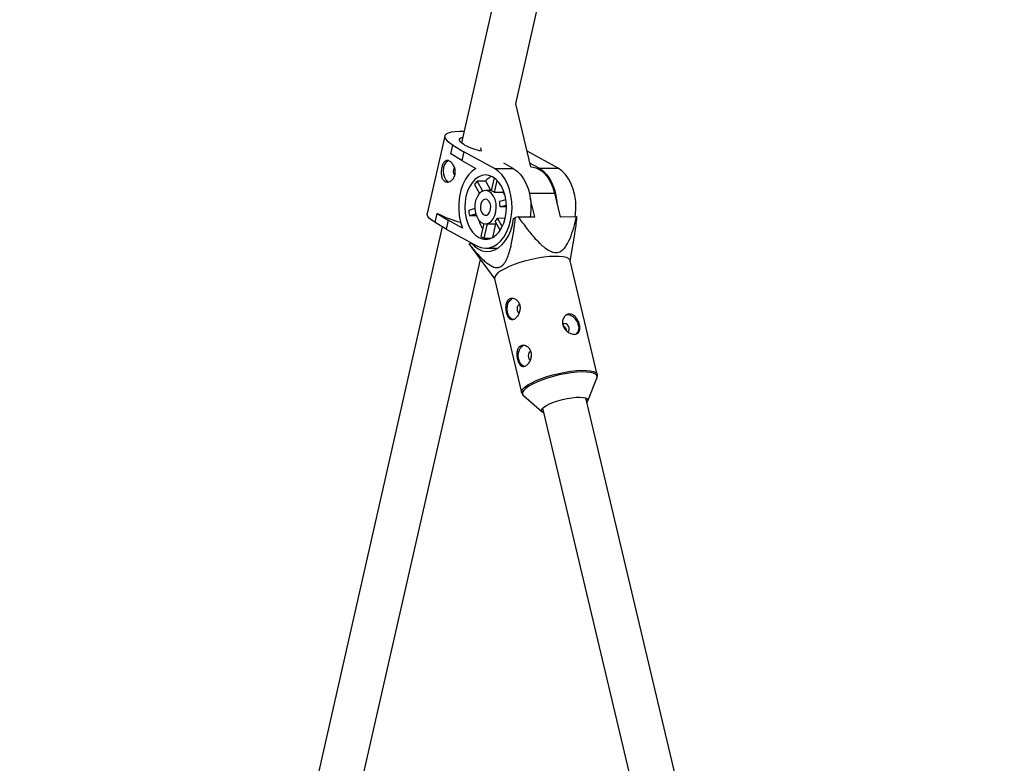
# Model space of a CAD drawing. Units: millimetres. Extents: x -3789 to 2511, y -3150 to 3150.
# Drawn here: x -1930 to -1575, y 536 to 803 of the extents above; entities that cross this region are included whole.
import ezdxf

# ---------------------------------------------------------------- set-up
doc = ezdxf.new("R2010")
doc.units = ezdxf.units.MM

msp = doc.modelspace()

# ---------------------------------------------------------------- linework, layer by layer
at = {"color": 7, "linetype": 'Continuous', "lineweight": 25}
for p, q in [((-1724.62, 960.59), (-1770.44, 758.95)), ((-1750.85, 772.96), (-1709.01, 957.04)), ((-1745.47, 750.34), (-1750.85, 772.96)), ((-1776.45, 761.4), (-1782.78, 733.51)), ((-1774.25, 754.96), (-1773.52, 758.17)), ((-1773.52, 758.17), (-1773.4, 758.17)), ((-1773.52, 758.17), (-1769.55, 755.77)), ((-1769.55, 755.77), (-1770.27, 752.57)), ((-1758.56, 749.73), (-1769.55, 755.77)), ((-1763.53, 757.13), (-1763.27, 756.03)), ((-1746.55, 755.86), (-1746.81, 755.99)), ((-1735.57, 749.81), (-1746.55, 755.86)), ((-1770.27, 752.57), (-1774.25, 754.96)), ((-1770.27, 752.57), (-1765.19, 749.77)), ((-1758.56, 749.73), (-1751.76, 749.75)), ((-1751.76, 749.75), (-1755.18, 751.63)), ((-1742.37, 749.79), (-1745.78, 751.66)), ((-1742.37, 749.79), (-1735.57, 749.81)), ((-1761.69, 745.21), (-1764.75, 745.2)), ((-1762.75, 741.58), (-1764.75, 745.2)), ((-1759.8, 741.79), (-1761.69, 745.21)), ((-1758.61, 746.31), (-1759.67, 741.69)), ((-1758.51, 741.05), (-1757.53, 745.36)), ((-1765.68, 743.97), (-1763.91, 740.76)), ((-1759.64, 741.79), (-1761.75, 741.78)), ((-1755.45, 741.06), (-1755.31, 741.71)), ((-1755.45, 741.06), (-1758.51, 741.05)), ((-1754.45, 738.44), (-1756.71, 737.79)), ((-1744.03, 732.33), (-1745.61, 738.98)), ((-1736.87, 740.82), (-1734.86, 732.36)), ((-1765.59, 735.26), (-1767.8, 734.63)), ((-1756.48, 735.92), (-1754.26, 736.56)), ((-1754.24, 735.93), (-1756.48, 735.92)), ((-1779.86, 730.28), (-1779.13, 733.48)), ((-1779.13, 733.48), (-1775.16, 731.08)), ((-1779.13, 733.48), (-1779.01, 733.48)), ((-1775.16, 731.08), (-1775.88, 727.88)), ((-1770.07, 728.29), (-1775.16, 731.08)), ((-1767.58, 732.76), (-1765.28, 733.41)), ((-1767.58, 732.76), (-1765.07, 732.77)), ((-1757.4, 731.89), (-1754.67, 731.9)), ((-1755.72, 728.84), (-1757.4, 731.89)), ((-1751.62, 731.68), (-1750.96, 732.05)), ((-1749.97, 732.3), (-1744.03, 732.33)), ((-1734.86, 732.36), (-1728.92, 732.39)), ((-1777.31, 728.74), (-1939.61, 14.56)), ((-1775.88, 727.88), (-1779.86, 730.28)), ((-1775.88, 727.88), (-1764.9, 721.84)), ((-1762.35, 729.86), (-1763.41, 725.21)), ((-1762.25, 724.58), (-1761.07, 729.78)), ((-1761.71, 729.78), (-1757.85, 729.8)), ((-1759.13, 724.89), (-1758.01, 729.8)), ((-1758.33, 730.66), (-1756.53, 727.4)), ((-1762.25, 724.58), (-1759.75, 724.58)), ((-1731.21, 716.33), (-1729.63, 726.02)), ((-1767.64, 722.6), (-1766.98, 722.98)), ((-1767.53, 722.36), (-1766.65, 721.17)), ((-1766.98, 722.98), (-1766.97, 722.98)), ((-1766.66, 721.16), (-1758.45, 709.85)), ((-1761.67, 720.98), (-1757.33, 721)), ((-1924.01, 11.01), (-1763.58, 716.92)), ((-1721.49, 675.48), (-1731.25, 716.52)), ((-1758.49, 710.04), (-1748.73, 669)), ((-1732.75, 691.77), (-1732.71, 691.39)), ((-1724.93, 666), (-1721.6, 674.22)), ((-1748.06, 667.93), (-1741.38, 662.08)), ((-1574.84, 33.22), (-1725.66, 667.09)), ((-1741.22, 663.38), (-1587.06, 15.46))]:
    msp.add_line(p, q, dxfattribs=at)
at = {"color": 8, "linetype": 'Continuous', "lineweight": 25}
msp.add_line((-1745.95, 740.78), (-1736.87, 740.82), dxfattribs=at)
at = {"color": 7, "linetype": 'Continuous', "lineweight": 25, "flags": 128}
for points in [[(-1769.52, 762.99), (-1771.17, 763.03), (-1772.78, 762.97), (-1774.14, 762.78), (-1775.21, 762.49), (-1775.96, 762.09), (-1776.38, 761.59), (-1776.46, 761.01), (-1776.18, 760.36), (-1775.57, 759.66), (-1774.64, 758.92), (-1773.4, 758.17)], [(-1769.28, 758.18), (-1770.24, 758.79), (-1770.88, 759.37), (-1771.18, 759.91), (-1771.11, 760.38), (-1770.69, 760.75), (-1769.97, 761.02)], [(-1774.96, 752.58), (-1775.2, 752.49), (-1775.91, 751.97), (-1776.48, 751.13), (-1776.85, 750.06), (-1776.99, 748.86), (-1776.89, 747.65), (-1776.55, 746.54), (-1776, 745.66), (-1775.31, 745.07), (-1774.92, 744.91)], [(-1765.19, 749.77), (-1766.57, 748.78), (-1767.84, 747.47), (-1768.95, 745.86), (-1769.89, 743.99), (-1770.61, 741.92), (-1771.12, 739.69), (-1771.39, 737.37), (-1771.42, 735.01), (-1771.2, 732.67), (-1770.75, 730.41), (-1770.07, 728.29)], [(-1764.9, 721.84), (-1763.45, 721.23), (-1761.96, 720.99), (-1760.46, 721.11), (-1759, 721.59), (-1757.6, 722.41), (-1756.3, 723.57), (-1755.14, 725.03), (-1754.14, 726.76), (-1753.33, 728.7), (-1752.72, 730.82), (-1752.33, 733.07), (-1752.18, 735.37), (-1752.26, 737.69), (-1752.58, 739.97), (-1753.12, 742.14), (-1753.87, 744.15), (-1754.82, 745.95), (-1755.93, 747.51), (-1757.19, 748.78), (-1758.56, 749.73)], [(-1751.76, 749.75), (-1750.39, 748.8), (-1749.13, 747.54), (-1748.02, 745.98), (-1747.07, 744.17), (-1746.32, 742.16), (-1745.78, 739.99), (-1745.47, 737.72), (-1745.38, 735.4), (-1745.54, 733.09), (-1745.64, 732.32)], [(-1745.47, 750.34), (-1744.55, 750.24), (-1743.11, 749.78), (-1741.74, 748.99), (-1740.45, 747.87), (-1739.3, 746.46), (-1738.3, 744.78), (-1737.49, 742.89), (-1736.87, 740.82)], [(-1742.37, 749.79), (-1741, 748.84), (-1739.74, 747.57), (-1738.62, 746.02), (-1737.68, 744.21), (-1736.93, 742.2), (-1736.38, 740.03), (-1736.07, 737.76), (-1736.04, 737.3)], [(-1729.45, 732.38), (-1729.34, 733.15), (-1729.19, 735.46), (-1729.27, 737.78), (-1729.59, 740.05), (-1730.13, 742.22), (-1730.88, 744.24), (-1731.83, 746.04), (-1732.94, 747.6), (-1734.2, 748.87), (-1735.57, 749.81)], [(-1759.25, 746.71), (-1760.51, 747.22), (-1761.81, 747.38), (-1763.11, 747.19), (-1764.37, 746.65), (-1765.54, 745.78), (-1766.61, 744.61), (-1767.52, 743.17), (-1768.26, 741.51), (-1768.79, 739.67), (-1769.12, 737.71), (-1769.22, 735.69), (-1769.09, 733.68), (-1768.74, 731.73), (-1768.17, 729.91), (-1767.41, 728.26), (-1766.48, 726.84), (-1765.4, 725.69), (-1764.21, 724.85), (-1762.95, 724.34), (-1761.65, 724.18), (-1760.35, 724.37), (-1759.09, 724.91), (-1757.92, 725.78), (-1756.86, 726.95), (-1755.94, 728.39), (-1755.21, 730.06), (-1754.67, 731.89), (-1754.34, 733.85), (-1754.24, 735.87), (-1754.37, 737.88), (-1754.72, 739.83), (-1755.29, 741.66), (-1756.05, 743.3), (-1756.98, 744.72), (-1758.06, 745.87), (-1759.25, 746.71)], [(-1760.45, 741.43), (-1761.4, 741.76), (-1762.37, 741.7), (-1763.3, 741.28), (-1764.13, 740.51), (-1764.81, 739.44), (-1765.3, 738.14), (-1765.56, 736.7), (-1765.58, 735.19), (-1765.36, 733.73), (-1764.92, 732.39), (-1764.27, 731.26), (-1763.46, 730.42), (-1762.55, 729.92), (-1761.58, 729.78), (-1760.62, 730.03), (-1759.73, 730.63), (-1758.97, 731.56), (-1758.38, 732.75), (-1758, 734.13), (-1757.86, 735.62), (-1757.96, 737.11), (-1758.29, 738.53), (-1758.85, 739.77), (-1759.58, 740.76), (-1760.45, 741.43)], [(-1764.02, 740.96), (-1764.05, 740.86), (-1764.17, 740.46)], [(-1761.11, 738.51), (-1761.79, 738.68), (-1762.46, 738.45), (-1763.03, 737.87), (-1763.43, 737), (-1763.6, 735.97), (-1763.51, 734.91), (-1763.19, 733.97), (-1762.67, 733.27), (-1762.02, 732.92), (-1761.33, 732.95), (-1760.7, 733.36), (-1760.2, 734.1), (-1759.92, 735.07), (-1759.87, 736.13), (-1760.08, 737.15), (-1760.51, 737.98), (-1761.11, 738.51)], [(-1754.9, 740.49), (-1755.15, 740.78), (-1755.45, 741.06)], [(-1779.74, 730.28), (-1780.98, 731.03), (-1781.91, 731.77), (-1782.52, 732.47), (-1782.79, 733.12), (-1782.78, 733.51)], [(-1766.98, 722.98), (-1765.73, 721.7), (-1764.36, 720.74), (-1762.91, 720.12), (-1761.42, 719.85), (-1759.92, 719.95), (-1758.45, 720.4), (-1757.04, 721.19), (-1755.73, 722.32), (-1754.55, 723.75), (-1753.52, 725.44), (-1752.68, 727.36), (-1752.04, 729.45), (-1751.62, 731.68)], [(-1758.24, 720.99), (-1757.86, 720.77), (-1757.79, 720.72)], [(-1731.25, 716.52), (-1731.35, 716.77), (-1731.82, 717.26), (-1732.63, 717.64), (-1733.75, 717.91), (-1735.17, 718.05), (-1736.83, 718.08), (-1738.7, 717.98), (-1740.74, 717.76), (-1742.88, 717.42), (-1745.07, 716.98), (-1747.25, 716.44), (-1749.38, 715.81), (-1751.39, 715.13), (-1753.23, 714.39), (-1754.85, 713.63), (-1756.21, 712.85), (-1757.28, 712.09), (-1758.03, 711.36), (-1758.44, 710.68), (-1758.5, 710.07), (-1758.49, 710.04)], [(-1751.83, 695.3), (-1752.13, 695.4), (-1752.85, 695.92), (-1753.43, 696.75), (-1753.81, 697.82), (-1753.96, 699.01), (-1753.87, 700.22), (-1753.54, 701.33), (-1753.01, 702.22), (-1752.32, 702.82)], [(-1749.39, 700.71), (-1749.73, 700.62), (-1750.07, 700.3), (-1750.29, 699.81), (-1750.39, 699.23), (-1750.32, 698.63), (-1750.12, 698.11), (-1749.81, 697.76), (-1749.69, 697.68)], [(-1728.21, 693.33), (-1728.63, 694.46), (-1729.29, 695.48), (-1730.14, 696.29), (-1731.1, 696.81), (-1732.06, 696.98), (-1732.94, 696.8), (-1733.11, 696.71)], [(-1731.64, 692.4), (-1731.86, 692.95), (-1732.23, 693.42), (-1732.69, 693.74), (-1733.17, 693.85), (-1733.6, 693.74), (-1733.9, 693.44)], [(-1747.8, 678.39), (-1748.11, 678.5), (-1748.82, 679.01), (-1749.4, 679.84), (-1749.79, 680.91), (-1749.94, 682.11), (-1749.85, 683.32), (-1749.52, 684.42), (-1748.98, 685.32), (-1748.3, 685.91)], [(-1745.37, 683.8), (-1745.71, 683.71), (-1746.04, 683.4), (-1746.27, 682.91), (-1746.36, 682.32), (-1746.3, 681.72), (-1746.1, 681.21), (-1745.78, 680.85), (-1745.66, 680.78)], [(-1739.82, 664.41), (-1738.64, 665.01), (-1737.23, 665.58), (-1735.67, 666.1), (-1734, 666.56), (-1732.31, 666.93), (-1730.65, 667.19), (-1729.1, 667.35), (-1727.72, 667.38), (-1726.56, 667.3), (-1725.68, 667.1), (-1725.11, 666.78), (-1724.87, 666.38), (-1724.98, 665.89), (-1725.28, 665.49)], [(-1740.84, 661.79), (-1741.14, 661.92), (-1741.55, 662.28), (-1741.62, 662.73), (-1741.34, 663.25), (-1740.73, 663.82), (-1739.82, 664.41)]]:
    msp.add_lwpolyline(points, dxfattribs=at)
at = {"color": 8, "linetype": 'Continuous', "lineweight": 25, "flags": 128}
for points in [[(-1748.72, 668.98), (-1748.73, 669.02), (-1748.67, 669.64), (-1748.27, 670.32), (-1747.52, 671.05), (-1746.45, 671.81), (-1745.08, 672.58), (-1743.46, 673.35), (-1741.62, 674.08), (-1739.61, 674.77), (-1737.49, 675.39), (-1735.3, 675.93), (-1733.11, 676.38), (-1730.97, 676.71), (-1728.94, 676.94), (-1727.07, 677.04), (-1725.4, 677.01), (-1723.99, 676.86), (-1722.86, 676.59), (-1722.05, 676.21), (-1721.58, 675.73), (-1721.48, 675.44)], [(-1721.6, 674.22), (-1721.51, 674.6), (-1721.62, 675.16), (-1722.09, 675.64), (-1722.89, 676.02), (-1724, 676.28), (-1725.4, 676.43), (-1727.04, 676.45), (-1728.89, 676.35), (-1730.9, 676.13), (-1733.01, 675.8), (-1735.18, 675.36), (-1737.33, 674.83), (-1739.43, 674.21), (-1741.42, 673.54), (-1743.23, 672.81), (-1744.84, 672.05), (-1746.18, 671.29), (-1747.24, 670.54), (-1747.98, 669.82), (-1748.38, 669.14), (-1748.44, 668.54), (-1748.15, 668.01), (-1748.06, 667.93)]]:
    msp.add_lwpolyline(points, dxfattribs=at)
at = {"color": 7, "linetype": 'Continuous', "lineweight": 25}
for centre, radius, start, end in [((-1757.82, 780.69), 25.26, 243.0249, 257.5529), ((-1771.52, 748.77), 1.93, 137.9771, 227.899), ((-1757.54, 738.79), 9.64, 138.3396, 147.5232), ((-1756.44, 740.64), 6.97, 116.6092, 138.9538), ((-1760.57, 738.68), 3.14, 49.026, 73.3338), ((-1750.39, 735.79), 17.45, 183.8084, 189.9902), ((-1765.48, 735.78), 9, 0.8968, 12.9018), ((-1760.98, 768.93), 39.77, 243.0305, 255.7859), ((-1751.27, 734.71), 13.37, 195.7365, 210.442), ((-1761.79, 734.24), 4.98, 314.0189, 331.8438), ((-1731.72, 657.98), 76.53, 103.7956, 104.5622), ((-1730.16, 731.66), 1.44, 19.5345, 30.3883), ((-1759.94, 730.15), 6.04, 234.905, 247.4548), ((-1766.28, 723.08), 1.44, 199.5345, 210.3883), ((-1732.7, 691.98), 1.14, 304.1522, 21.3687), ((-1731.13, 692.33), 3.09, 315.3697, 18.8729)]:
    msp.add_arc(centre, radius, start, end, dxfattribs=at)
for points, knots in [([(-1776.38, 745.07), (-1776.54, 745.16), (-1776.68, 745.27), (-1776.94, 745.53), (-1777.06, 745.68), (-1777.27, 746.03), (-1777.36, 746.21), (-1777.51, 746.62), (-1777.57, 746.84), (-1777.65, 747.3), (-1777.68, 747.54), (-1777.72, 748.04), (-1777.72, 748.29), (-1777.7, 748.79), (-1777.68, 749.05), (-1777.61, 749.56), (-1777.56, 749.81), (-1777.45, 750.29), (-1777.39, 750.53), (-1777.24, 750.97), (-1777.16, 751.17), (-1776.89, 751.74), (-1776.67, 752.05), (-1776.31, 752.38), (-1776.18, 752.46), (-1775.91, 752.59), (-1775.77, 752.63), (-1775.48, 752.65), (-1775.33, 752.64), (-1775.02, 752.57), (-1774.87, 752.5), (-1774.55, 752.33), (-1774.4, 752.23), (-1774.09, 751.96), (-1773.94, 751.81), (-1773.66, 751.47), (-1773.53, 751.28), (-1773.28, 750.87), (-1773.17, 750.65), (-1772.97, 750.19), (-1772.89, 749.95), (-1772.76, 749.46), (-1772.71, 749.21), (-1772.65, 748.69), (-1772.64, 748.44), (-1772.67, 747.94), (-1772.7, 747.68), (-1772.81, 747.2), (-1772.89, 746.97), (-1773.08, 746.53), (-1773.19, 746.32), (-1773.45, 745.94), (-1773.59, 745.77), (-1773.91, 745.46), (-1774.08, 745.33), (-1774.42, 745.12), (-1774.61, 745.03), (-1774.98, 744.9), (-1775.16, 744.86), (-1775.52, 744.84), (-1775.71, 744.85), (-1776.06, 744.92), (-1776.22, 744.98), (-1776.38, 745.07)], [0, 0, 0, 0, 0.03125, 0.03125, 0.0625, 0.0625, 0.09375, 0.09375, 0.125, 0.125, 0.15625, 0.15625, 0.1875, 0.1875, 0.21875, 0.21875, 0.25, 0.25, 0.28125, 0.28125, 0.3125, 0.3125, 0.375, 0.375, 0.40625, 0.40625, 0.4375, 0.4375, 0.46875, 0.46875, 0.5, 0.5, 0.53125, 0.53125, 0.5625, 0.5625, 0.59375, 0.59375, 0.625, 0.625, 0.65625, 0.65625, 0.6875, 0.6875, 0.71875, 0.71875, 0.75, 0.75, 0.78125, 0.78125, 0.8125, 0.8125, 0.84375, 0.84375, 0.875, 0.875, 0.90625, 0.90625, 0.9375, 0.9375, 0.96875, 0.96875, 1, 1, 1, 1]), ([(-1767.64, 722.6), (-1766.81, 721.53), (-1765.97, 720.49), (-1764.67, 719), (-1764.23, 718.51), (-1763.33, 717.57), (-1762.88, 717.11), (-1761.95, 716.25), (-1761.47, 715.84), (-1760.49, 715.12), (-1760, 714.79), (-1759.23, 714.42), (-1758.96, 714.31), (-1758.43, 714.14), (-1758.15, 714.08), (-1757.61, 714.04), (-1757.33, 714.05), (-1756.92, 714.13), (-1756.79, 714.17), (-1756.52, 714.26), (-1756.39, 714.32), (-1756, 714.54), (-1755.76, 714.72), (-1755.29, 715.17), (-1755.07, 715.43), (-1754.67, 716), (-1754.48, 716.31), (-1754.14, 716.98), (-1753.98, 717.32), (-1753.54, 718.39), (-1753.29, 719.14), (-1752.95, 720.3), (-1752.85, 720.69), (-1752.65, 721.48), (-1752.56, 721.88), (-1752.29, 723.07), (-1752.14, 723.88), (-1751.85, 725.49), (-1751.72, 726.31), (-1751.35, 728.76), (-1751.14, 730.4), (-1750.96, 732.05)], [0, 0, 0, 0, 0.125, 0.125, 0.1875, 0.1875, 0.25, 0.25, 0.3125, 0.3125, 0.375, 0.375, 0.40625, 0.40625, 0.4375, 0.4375, 0.46875, 0.46875, 0.484375, 0.484375, 0.5, 0.5, 0.53125, 0.53125, 0.5625, 0.5625, 0.59375, 0.59375, 0.625, 0.625, 0.6875, 0.6875, 0.71875, 0.71875, 0.75, 0.75, 0.8125, 0.8125, 0.875, 0.875, 1, 1, 1, 1]), ([(-1749.97, 732.3), (-1748.99, 730.94), (-1748, 729.59), (-1745.96, 726.95), (-1744.91, 725.66), (-1743.25, 723.82), (-1742.68, 723.22), (-1741.8, 722.38), (-1741.51, 722.1), (-1740.9, 721.58), (-1740.59, 721.32), (-1739.65, 720.61), (-1739, 720.19), (-1738, 719.74), (-1737.66, 719.62), (-1736.99, 719.46), (-1736.66, 719.42), (-1736.01, 719.43), (-1735.7, 719.48), (-1735.11, 719.66), (-1734.83, 719.79), (-1734.05, 720.26), (-1733.61, 720.69), (-1732.81, 721.66), (-1732.47, 722.2), (-1731.85, 723.33), (-1731.57, 723.92), (-1730.79, 725.75), (-1730.36, 727.05), (-1729.58, 729.69), (-1729.24, 731.03), (-1728.92, 732.39)], [0, 0, 0, 0, 0.125, 0.125, 0.25, 0.25, 0.3125, 0.3125, 0.34375, 0.34375, 0.375, 0.375, 0.4375, 0.4375, 0.46875, 0.46875, 0.5, 0.5, 0.53125, 0.53125, 0.5625, 0.5625, 0.625, 0.625, 0.6875, 0.6875, 0.75, 0.75, 0.875, 0.875, 1, 1, 1, 1]), ([(-1729.64, 726.02), (-1729.62, 726.11), (-1729.22, 728.1), (-1729.01, 730.16), (-1728.81, 732.14)], [0, 0, 0, 0, 0.0453349, 1, 1, 1, 1]), ([(-1751.34, 695.49), (-1751.18, 695.58), (-1751.03, 695.69), (-1750.73, 695.95), (-1750.58, 696.11), (-1750.3, 696.46), (-1750.17, 696.64), (-1749.92, 697.06), (-1749.81, 697.28), (-1749.62, 697.74), (-1749.54, 697.98), (-1749.41, 698.47), (-1749.36, 698.73), (-1749.31, 699.23), (-1749.3, 699.49), (-1749.33, 700), (-1749.37, 700.25), (-1749.48, 700.73), (-1749.56, 700.96), (-1749.76, 701.4), (-1749.87, 701.6), (-1750.14, 701.98), (-1750.29, 702.15), (-1750.6, 702.45), (-1750.77, 702.58), (-1751.13, 702.8), (-1751.31, 702.88), (-1751.68, 703), (-1751.87, 703.04), (-1752.23, 703.06), (-1752.41, 703.04), (-1752.76, 702.97), (-1752.93, 702.9), (-1753.24, 702.73), (-1753.38, 702.62), (-1753.64, 702.35), (-1753.76, 702.19), (-1753.96, 701.85), (-1754.05, 701.66), (-1754.19, 701.25), (-1754.25, 701.03), (-1754.33, 700.57), (-1754.36, 700.32), (-1754.38, 699.83), (-1754.38, 699.58), (-1754.35, 699.07), (-1754.33, 698.81), (-1754.26, 698.31), (-1754.21, 698.06), (-1754.09, 697.57), (-1754.03, 697.34), (-1753.88, 696.91), (-1753.79, 696.7), (-1753.61, 696.32), (-1753.51, 696.15), (-1753.29, 695.85), (-1753.18, 695.72), (-1752.94, 695.51), (-1752.81, 695.42), (-1752.54, 695.3), (-1752.4, 695.27), (-1752.11, 695.24), (-1751.96, 695.26), (-1751.65, 695.33), (-1751.5, 695.4), (-1751.34, 695.49)], [0, 0, 0, 0, 0.03125, 0.03125, 0.0625, 0.0625, 0.09375, 0.09375, 0.125, 0.125, 0.15625, 0.15625, 0.1875, 0.1875, 0.21875, 0.21875, 0.25, 0.25, 0.28125, 0.28125, 0.3125, 0.3125, 0.34375, 0.34375, 0.375, 0.375, 0.40625, 0.40625, 0.4375, 0.4375, 0.46875, 0.46875, 0.5, 0.5, 0.53125, 0.53125, 0.5625, 0.5625, 0.59375, 0.59375, 0.625, 0.625, 0.65625, 0.65625, 0.6875, 0.6875, 0.71875, 0.71875, 0.75, 0.75, 0.78125, 0.78125, 0.8125, 0.8125, 0.84375, 0.84375, 0.875, 0.875, 0.90625, 0.90625, 0.9375, 0.9375, 0.96875, 0.96875, 1, 1, 1, 1]), ([(-1733.9, 693.46), (-1733.96, 693.7), (-1733.99, 693.94), (-1734.01, 694.42), (-1733.99, 694.67), (-1733.92, 695.13), (-1733.86, 695.35), (-1733.69, 695.77), (-1733.59, 695.97), (-1733.35, 696.33), (-1733.22, 696.49), (-1732.92, 696.79), (-1732.75, 696.91), (-1732.41, 697.11), (-1732.22, 697.19), (-1731.85, 697.3), (-1731.65, 697.32), (-1731.26, 697.33), (-1731.06, 697.3), (-1730.67, 697.2), (-1730.48, 697.12), (-1730.11, 696.92), (-1729.93, 696.8), (-1729.58, 696.51), (-1729.42, 696.35), (-1729.1, 695.98), (-1728.96, 695.79), (-1728.69, 695.37), (-1728.56, 695.15), (-1728.34, 694.69), (-1728.24, 694.45), (-1728.07, 693.97), (-1728, 693.72), (-1727.88, 693.24), (-1727.84, 693.01), (-1727.79, 692.54), (-1727.78, 692.32), (-1727.79, 691.89), (-1727.81, 691.69), (-1727.89, 691.32), (-1727.95, 691.14), (-1728.1, 690.83), (-1728.19, 690.69), (-1728.41, 690.44), (-1728.54, 690.34), (-1728.83, 690.17), (-1728.98, 690.11), (-1729.33, 690.02), (-1729.51, 690), (-1729.91, 690), (-1730.11, 690.02), (-1730.53, 690.1), (-1730.75, 690.16), (-1731.19, 690.33), (-1731.4, 690.43), (-1731.83, 690.67), (-1732.04, 690.81), (-1732.44, 691.12), (-1732.63, 691.3), (-1732.98, 691.67), (-1733.14, 691.87), (-1733.43, 692.29), (-1733.55, 692.52), (-1733.76, 692.98), (-1733.84, 693.22), (-1733.9, 693.46)], [0, 0, 0, 0, 0.03125, 0.03125, 0.0625, 0.0625, 0.09375, 0.09375, 0.125, 0.125, 0.15625, 0.15625, 0.1875, 0.1875, 0.21875, 0.21875, 0.25, 0.25, 0.28125, 0.28125, 0.3125, 0.3125, 0.34375, 0.34375, 0.375, 0.375, 0.40625, 0.40625, 0.4375, 0.4375, 0.46875, 0.46875, 0.5, 0.5, 0.53125, 0.53125, 0.5625, 0.5625, 0.59375, 0.59375, 0.625, 0.625, 0.65625, 0.65625, 0.6875, 0.6875, 0.71875, 0.71875, 0.75, 0.75, 0.78125, 0.78125, 0.8125, 0.8125, 0.84375, 0.84375, 0.875, 0.875, 0.90625, 0.90625, 0.9375, 0.9375, 0.96875, 0.96875, 1, 1, 1, 1]), ([(-1733.78, 693.17), (-1733.67, 693.1), (-1733.42, 692.97), (-1733.1, 692.59), (-1732.87, 692.17), (-1732.79, 691.88), (-1732.75, 691.77)], [0, 0, 0, 0, 0.245251, 0.521026, 0.79899, 1, 1, 1, 1]), ([(-1747.32, 678.58), (-1747.16, 678.67), (-1747.01, 678.78), (-1746.71, 679.05), (-1746.56, 679.2), (-1746.28, 679.55), (-1746.14, 679.74), (-1745.9, 680.15), (-1745.79, 680.37), (-1745.6, 680.83), (-1745.52, 681.07), (-1745.39, 681.57), (-1745.34, 681.82), (-1745.29, 682.33), (-1745.28, 682.58), (-1745.31, 683.09), (-1745.35, 683.34), (-1745.46, 683.82), (-1745.54, 684.06), (-1745.73, 684.49), (-1745.85, 684.7), (-1746.11, 685.07), (-1746.26, 685.24), (-1746.58, 685.54), (-1746.75, 685.67), (-1747.1, 685.89), (-1747.28, 685.97), (-1747.65, 686.09), (-1747.84, 686.13), (-1748.21, 686.15), (-1748.39, 686.14), (-1748.74, 686.06), (-1748.91, 685.99), (-1749.21, 685.82), (-1749.36, 685.71), (-1749.62, 685.44), (-1749.74, 685.29), (-1749.94, 684.94), (-1750.03, 684.75), (-1750.17, 684.34), (-1750.22, 684.12), (-1750.31, 683.66), (-1750.33, 683.42), (-1750.36, 682.93), (-1750.36, 682.67), (-1750.33, 682.16), (-1750.31, 681.9), (-1750.23, 681.4), (-1750.19, 681.15), (-1750.07, 680.67), (-1750, 680.44), (-1749.85, 680), (-1749.77, 679.79), (-1749.58, 679.42), (-1749.49, 679.25), (-1749.27, 678.94), (-1749.16, 678.82), (-1748.91, 678.6), (-1748.78, 678.52), (-1748.52, 678.39), (-1748.38, 678.36), (-1748.09, 678.34), (-1747.93, 678.35), (-1747.63, 678.43), (-1747.47, 678.49), (-1747.32, 678.58)], [0, 0, 0, 0, 0.03125, 0.03125, 0.0625, 0.0625, 0.09375, 0.09375, 0.125, 0.125, 0.15625, 0.15625, 0.1875, 0.1875, 0.21875, 0.21875, 0.25, 0.25, 0.28125, 0.28125, 0.3125, 0.3125, 0.34375, 0.34375, 0.375, 0.375, 0.40625, 0.40625, 0.4375, 0.4375, 0.46875, 0.46875, 0.5, 0.5, 0.53125, 0.53125, 0.5625, 0.5625, 0.59375, 0.59375, 0.625, 0.625, 0.65625, 0.65625, 0.6875, 0.6875, 0.71875, 0.71875, 0.75, 0.75, 0.78125, 0.78125, 0.8125, 0.8125, 0.84375, 0.84375, 0.875, 0.875, 0.90625, 0.90625, 0.9375, 0.9375, 0.96875, 0.96875, 1, 1, 1, 1]), ([(-1721.71, 674.03), (-1721.68, 674.07), (-1721.52, 674.32), (-1721.4, 674.79), (-1721.47, 675.22), (-1721.5, 675.39)], [0, 0, 0, 0, 0.100553, 0.640627, 1, 1, 1, 1]), ([(-1748.69, 668.98), (-1748.63, 668.79), (-1748.51, 668.35), (-1748.19, 668.05), (-1748.01, 667.89)], [0, 0, 0, 0, 0.437982, 1, 1, 1, 1])]:
    msp.add_open_spline(points, degree=3, knots=knots, dxfattribs=at)

doc.saveas('drawing.dxf')
